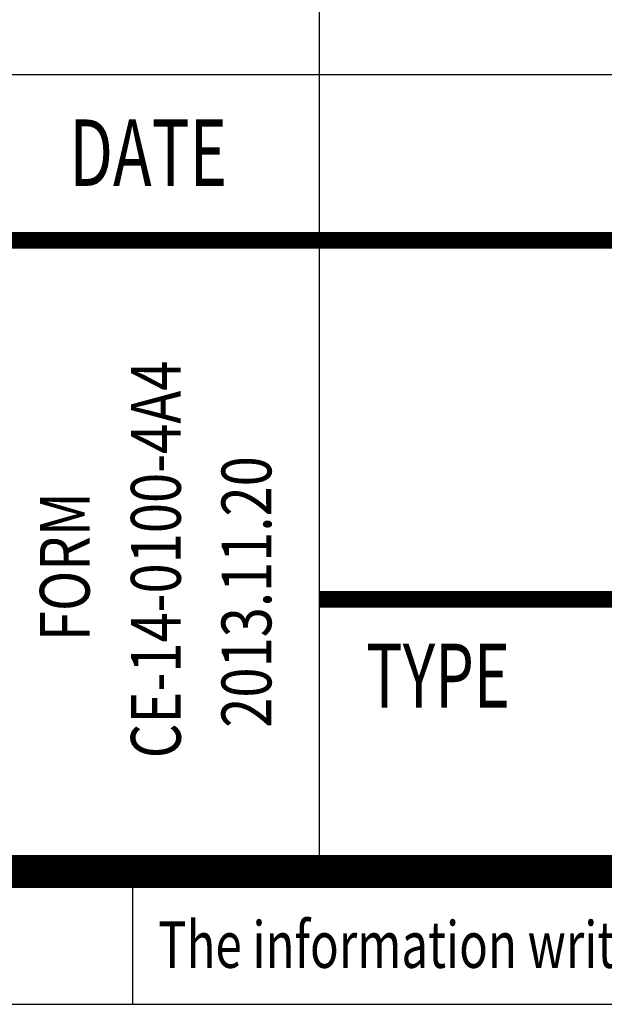
# Model space of a CAD drawing. Units: millimetres. Extents: x 0 to 2970, y 0 to 2100.
# Drawn here: x 1150 to 1326, y 140 to 436 of the extents above; entities that cross this region are included whole.
import ezdxf
from ezdxf.enums import TextEntityAlignment as Align

# ---------------------------------------------------------------- set-up
doc = ezdxf.new("R2010")
doc.units = ezdxf.units.MM
doc.header["$LTSCALE"] = 100
doc.layers.get('0').update_dxf_attribs({"linetype": 'CONTINUOUS', "lineweight": 30})
doc.styles.add('HY견고딕', font='txt')
doc.styles.add('ROMANS', font='romans.shx', dxfattribs={"width": 0.7, "height": 3.5, "bigfont": 'whgtxt.shx'})

# ---------------------------------------------------------------- blocks, each defined once
blk = doc.blocks.new('HS_A4양식_S_L(210X297MM)')
for p, q in [((18.00000000000022, 17.99999999999989), (283.0000000000002, 17.99999999999989)), ((118.3749999999999, 17.99999999999989), (118.3749999999999, 13.99999999999977))]:
    blk.add_line(p, q)
at = {"color": 0}
blk.add_line((18, 14), (283, 13.99999999999946), dxfattribs=at)
at = {"color": 3, "const_width": 1}
blk.add_lwpolyline([(21.99999999999988, 17.99999999999989), (279, 17.99999999999989), (279, 185.9999999999999), (21.99999999999988, 185.9999999999999), (21.99999999999988, 17.49999999999989)], dxfattribs=at)
at = {"style": 'ROMANS', "width": 0.75}
blk.add_text("The information written in this drawing is HYOSUNG HEAVY INDUSTRIES's property, and may not be disclosed and/or reproduced without the prior official permission of HYOSUNG HEAVY INDUSTRIES Corp.", height=1.4, dxfattribs=at).set_placement((119.1439814139106, 15.09694235422097))
blk = doc.blocks.new('HYOSUNG_TITLE_A4_L')
at = {"color": 3}
for p, q in [((-155, 44.99999999999991), (-155, 0)), ((-169.9999999999999, 23.99999999999955), (-85.00000000000003, 23.99999999999955)), ((-170, 19), (-85.00000000000014, 19)), ((-155, 8.19702110853575), (-85.00000000000014, 8.19702110853575))]:
    blk.add_line(p, q, dxfattribs=at)
blk.add_line((-170, 0), (0, 0))
at = {"color": 3, "const_width": 0.5}
for points in [[(-85.00000000000014, 18.99999999999957), (-170, 19)], [(-85.00000000000014, 8.197021108535324), (-155, 8.197021108535694)]]:
    blk.add_lwpolyline(points, dxfattribs=at)
at = {"style": 'ROMANS', "width": 0.7}
for s, height, p in [('DATE', 2, (-162.5243534860623, 20.6421188404008)), ('TYPE', 1.9292, (-153.5923294495971, 4.930676320844611))]:
    blk.add_text(s, height=height, dxfattribs=at).set_placement(p)
at = {"style": 'ROMANS', "width": 0.8}
for s, p in [('CE-14-0100-4A4', (-159.1730684253189, 9.3961073742162)), ('2013.11.20', (-156.4446772533958, 8.41517906559389)), ('FORM', (-161.9145302694935, 9.181230704378123))]:
    blk.add_text(s, height=1.5, rotation=90, dxfattribs=at).set_placement(p, align=Align.CENTER)
for tag, height, style, width, p in [('GEN-TITLE-DES1{20}', 3.4, 'HY견고딕', 0.9, (-40.12195512001956, 40.23156919876124)), ('GEN-TITLE-DES2{24.5}', 2.5, 'ROMANS', 0.8, (-40.24577003001945, 36.36750108462855)), ('GEN-TITLE-NR{12.3}', 4, 'HY견고딕', 0.9, (-52.35236835450227, 27.9347277919519)), ('GEN-TITLE-DAT{7.1}', 2, 'ROMANS', 0.7, (-7.813813360791427, 21.46618360339403)), ('GEN-TITLE-REV{22.6}', 3, 'ROMANS', 0.7, (-4.610111477596218, 15.46031826081006))]:
    blk.add_attdef(tag, text='', height=height, dxfattribs=dict(style=style, width=width)).set_placement(p, align=Align.CENTER)
at = {"style": 'ROMANS', "width": 0.7}
for tag, height, p in [('GEN-TITLE-PLOT{5}', 1.8, (-160.0000000000002, 41.49999999999977)), ('GEN-TITLE-CHKM{2.5}', 2, (-167.5000000000001, 34.49999999999955)), ('GEN-TITLE-ISSD{5}', 1.8, (-160.0000000000002, 34.49999999999955)), ('GEN-TITLE-ITEM{12.7}', 3.5, (-120, 4.097021108535543)), ('GEN-TITLE-REF{12.7}', 3.5, (-39.42085257198779, 4.099999999999817)), ('GEN-TITLE-GRADE{22.6}', 3, (-4.664079815914306, 4.087387457092177))]:
    blk.add_attdef(tag, text='', height=height, dxfattribs=at).set_placement(p, align=Align.MIDDLE)
for tag, height, p in [('GEN-TITLE-CTRN{2.5}', 2, (-167.5000000000002, 41.49999999999978)), ('GEN-TITLE-POSI{22.6}', 2, (-8.07757402690612, 32.460909128455)), ('GEN-TITLE-APPM{2.5}', 2, (-167.5000000000001, 27.49999999999955)), ('GEN-TITLE-FSCM{20.7}', 1.8, (-12.77559254485186, 11.14501786127998))]:
    blk.add_attdef(tag, text='', height=height, dxfattribs=at).set_placement(p, align=Align.MIDDLE_CENTER)
for tag, p in [('GEN-TITLE-MAT2{35}', (-153.1717460559241, 41.49999999999979)), ('GEN-TITLE-MAT1{35}', (-153.1717460559242, 34.4999999999996)), ('GEN-TITLE-DACT{35}', (-153.1717460559241, 27.4999999999996))]:
    blk.add_attdef(tag, text='', height=2, dxfattribs=at).set_placement(p, align=Align.MIDDLE_LEFT)
at = {"style": 'ROMANS'}
blk.add_attdef('GEN-TITLE-SCA{12.7}', text='', height=2, dxfattribs=at).set_placement((-7.660747715843428, 26.68345472464819), align=Align.CENTER)

msp = doc.modelspace()

# ---------------------------------------------------------------- block references
at = {"xscale": 10, "yscale": 10, "zscale": 10}
for name, p in [('HS_A4양식_S_L(210X297MM)', (0, 0)), ('HYOSUNG_TITLE_A4_L', (2790, 179.9999999999989))]:
    msp.add_blockref(name, p, dxfattribs=at)

doc.saveas('drawing.dxf')
